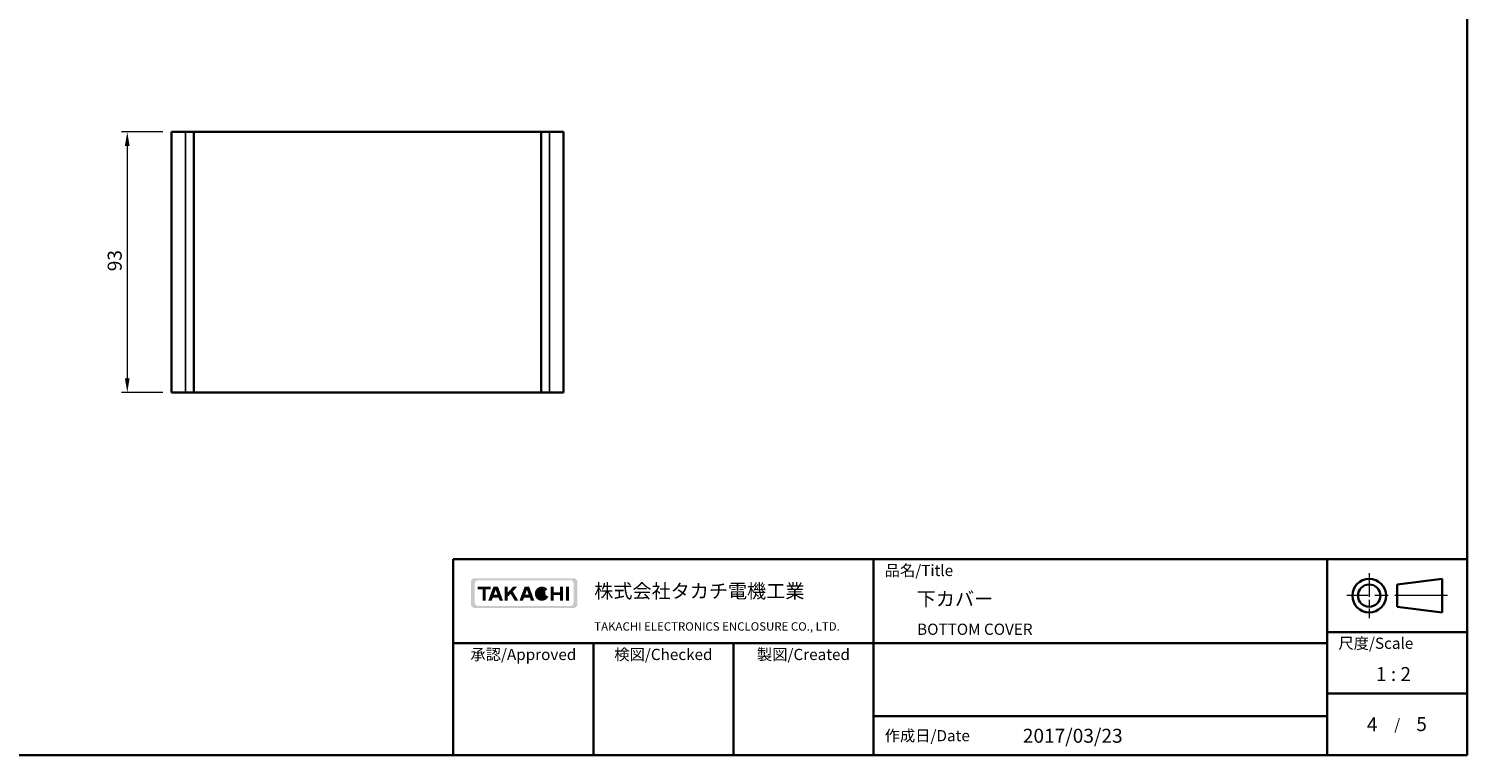
# Model space of a CAD drawing. Units: millimetres. Extents: x 29 to 4174, y 16 to 718.
# Drawn here: x 2869 to 3382, y 16 to 275 of the extents above; entities that cross this region are included whole.
import ezdxf
from ezdxf.enums import TextEntityAlignment as Align

# ---------------------------------------------------------------- set-up
doc = ezdxf.new("R2010")
doc.units = ezdxf.units.MM
doc.header["$LTSCALE"] = 2
doc.linetypes.add('CHAIN', pattern=[0.3543, 0.2362, -0.0295, 0.0591, -0.0295])
doc.layers.get('Defpoints').update_dxf_attribs({"lineweight": 25})
for name, color, linetype, lineweight in [('Border (ISO)', 7, 'Continuous', 35), ('Dimension (ISO)', 7, 'Continuous', 18), ('Title (ISO)', 7, 'Continuous', 35), ('Visible (ISO)', 7, 'Continuous', 35), ('Visible Narrow (ISO)', 7, 'Continuous', 25)]:
    doc.layers.add(name, color=color, linetype=linetype, lineweight=lineweight)
doc.layers.add('Hatch (ISO)', color=1, linetype='Continuous', lineweight=18, true_color=0xff0000)
doc.styles.add('Note Text (TK)', font='MS PGothic.ttf')
doc.styles.add('文字スタイル67', font='arial.ttf')
doc.dimstyles.new('Default - Method 1b (TK)', dxfattribs={"dimscale": 2, "dimtxt": 2.5, "dimasz": 2.5, "dimexe": 1, "dimexo": 1.5, "dimgap": 1, "dimtad": 1, "dimtoh": 1, "dimrnd": 1e-08, "dimdsep": 46, "dimtxsty": 'Note Text (TK)', "dimcen": 0.09, "dimdle": 5, "dimclrd": 100, "dimclre": 100, "dimclrt": 7, "dimadec": 1, "dimazin": 1, "dimtfac": 1, "dimtmove": 0, "dimatfit": 3, "dimfxl": 0, "dimtolj": 1, "dimlwd": -1, "dimlwe": -1, "dimarcsym": 0})

# ---------------------------------------------------------------- blocks, each defined once
blk = doc.blocks.new('図面枠 tk図枠')
at = {"layer": 'Border (ISO)'}
for p in [(405.5, 289), (14.5, 8)]:
    blk.add_line(p, (405.5, 8), dxfattribs=at)
blk = doc.blocks.new('表題欄 tk表題欄')
at = {"layer": 'Hatch (ISO)'}
h = blk.add_hatch(color=256, dxfattribs=at)
edge = h.paths.add_edge_path(flags=0)
edge.add_arc((95.58, 236.3), 0.596, 270, 360)
edge.add_line((96.17, 236.3), (96.17, 239.71))
edge.add_arc((95.58, 239.71), 0.596, 0, 90)
edge.add_line((95.58, 240.31), (79.14, 240.31))
edge.add_arc((79.14, 239.71), 0.596, 90, 180)
edge.add_line((78.54, 239.71), (78.54, 236.3))
edge.add_arc((79.14, 236.3), 0.596, 180, 270)
edge.add_line((79.14, 235.7), (95.58, 235.7))
edge = h.paths.add_edge_path()
edge.add_line((77.84, 239.96), (77.84, 236.05))
edge.add_arc((78.54, 236.05), 0.702, 180, 270)
edge.add_line((78.54, 235.35), (96.17, 235.35))
edge.add_arc((96.17, 236.05), 0.702, 270, 360)
edge.add_line((96.87, 236.05), (96.87, 239.96))
edge.add_arc((96.17, 239.96), 0.702, 0, 90)
edge.add_line((96.17, 240.66), (78.54, 240.66))
edge.add_arc((78.54, 239.96), 0.702, 90, 180)
for points in [[(79.07, 239.15), (79.07, 238.66), (79.92, 238.66), (79.92, 236.66), (80.51, 236.66), (80.51, 238.66), (81.36, 238.66), (81.36, 239.15)], [(85.68, 236.66), (84.94, 237.89), (84.42, 237.32), (84.42, 236.66), (83.9, 236.66), (83.9, 239.15), (84.42, 239.15), (84.42, 238.1), (85.39, 239.15), (86.11, 239.15), (85.32, 238.3), (86.3, 236.66)], [(92.09, 239.15), (92.09, 236.66), (92.61, 236.66), (92.61, 237.66), (93.77, 237.66), (93.77, 236.66), (94.29, 236.66), (94.29, 239.15), (93.77, 239.15), (93.77, 238.15), (92.61, 238.15), (92.61, 239.15)], [(94.84, 239.15), (94.84, 236.66), (95.36, 236.66), (95.36, 239.15)]]:
    blk.add_hatch(color=256, dxfattribs=at).paths.add_polyline_path(points)
h = blk.add_hatch(color=256, dxfattribs=at)
h.paths.add_polyline_path([(82.59, 237.71), (81.95, 237.71), (82.27, 238.58)], flags=0)
h.paths.add_polyline_path([(82.78, 237.2), (81.76, 237.2), (81.57, 236.66), (80.95, 236.66), (81.86, 239.15), (82.68, 239.15), (83.59, 236.66), (82.98, 236.66)])
h = blk.add_hatch(color=256, dxfattribs=at)
h.paths.add_polyline_path([(87.53, 237.71), (88.16, 237.71), (87.85, 238.58)], flags=0)
h.paths.add_polyline_path([(87.14, 236.66), (87.34, 237.2), (88.35, 237.2), (88.55, 236.66), (89.17, 236.66), (88.25, 239.15), (87.44, 239.15), (86.52, 236.66)])
h = blk.add_hatch(color=256, dxfattribs=at)
edge = h.paths.add_edge_path()
edge.add_arc((90.52, 237.9), 1.27, 38.5505, 336.582)
edge.add_line((91.69, 237.4), (91.17, 237.62))
edge.add_ellipse((90.52, 237.9), major_axis=(0, -0.8), ratio=0.867347, start_angle=124.651, end_angle=429.4109, ccw=False)
edge.add_line((91.09, 238.36), (91.52, 238.7))
at = {"layer": 'Title (ISO)'}
for p, q in [((74.71, 244.05), (255.71, 244.05)), ((74.71, 209.05), (74.71, 244.05)), ((149.71, 244.05), (149.71, 209.05)), ((230.71, 244.05), (230.71, 209.05)), ((255.71, 244.05), (255.71, 209.05)), ((243.21, 239.55), (251.21, 240.55)), ((243.21, 239.55), (243.21, 235.55)), ((251.21, 234.55), (251.21, 240.55)), ((243.21, 235.55), (251.21, 234.55)), ((74.71, 229.05), (230.71, 229.05)), ((99.71, 229.05), (99.71, 209.05)), ((124.71, 229.05), (124.71, 209.05)), ((230.71, 231.05), (255.71, 231.05)), ((230.71, 220.05), (255.71, 220.05)), ((149.71, 216.05), (230.71, 216.05)), ((255.71, 209.05), (74.71, 209.05))]:
    blk.add_line(p, q, dxfattribs=at)
at = {"layer": 'Title (ISO)', "color": 4, "linetype": 'CHAIN', "lineweight": 18, "ltscale": 8.88956, "true_color": 0x00ffff}
blk.add_line((238.21, 241.55), (238.21, 233.55), dxfattribs=at)
at = {"layer": 'Title (ISO)', "color": 4, "linetype": 'CHAIN', "lineweight": 18, "ltscale": 20.001633, "true_color": 0x00ffff}
blk.add_line((252.21, 237.55), (234.21, 237.55), dxfattribs=at)
at = {"layer": 'Title (ISO)'}
for radius in [3, 2]:
    blk.add_circle((238.21, 237.55), radius, dxfattribs=at)
at = {"layer": 'Title (ISO)', "color": 1, "true_color": 0xff0000, "char_height": 2, "line_spacing_factor": 1.5, "style": 'Note Text (TK)'}
for s, insert, attachment_point in [('\\fＭＳ Ｐゴシック|b0|i0;\\H2.0000;品名/Title', (151.71, 242.05), 4), ('\\fＭＳ Ｐゴシック|b0|i0;\\H2.0000;尺度/Scale', (232.71, 229.05), 4), ('\\fＭＳ Ｐゴシック|b0|i0;\\H2.0000;承認/Approved', (87.21, 227.05), 5), ('\\fＭＳ Ｐゴシック|b0|i0;\\H2.0000;検図/Checked', (112.21, 227.05), 5), ('\\fＭＳ Ｐゴシック|b0|i0;\\H2.0000;製図/Created', (137.21, 227.05), 5), ('\\fＭＳ Ｐゴシック|b0|i0;\\H2.0000;作成日/Date', (151.71, 212.55), 4)]:
    blk.add_mtext(s, dxfattribs=dict(at, insert=insert, attachment_point=attachment_point))
at = {"layer": 'Title (ISO)', "color": 7, "line_spacing_factor": 1.5, "style": 'Note Text (TK)'}
for s, insert, char_height, attachment_point in [('株式会社タカチ電機工業', (99.87, 238.05), 2.5, 4), ('\\fArial|b0|i0;\\H1.4986;TAKACHI ELECTRONICS ENCLOSURE CO., LTD.', (99.87, 232.05), 1.4986, 4), ('\\fＭＳ Ｐゴシック|b0|i0;\\H2.0000;/', (243.21, 214.55), 2, 5)]:
    blk.add_mtext(s, dxfattribs=dict(at, insert=insert, char_height=char_height, attachment_point=attachment_point))
at = {"layer": 'Title (ISO)', "color": 7}
for tag, p, height, style in [('<品名>_001', (157.52, 235.72), 2.5, 'Note Text (TK)'), ('<Title>_001', (157.45, 230.55), 2, '文字スタイル67'), ('<尺度>_001', (239.81, 222.31), 2.5, 'Note Text (TK)'), ('<ページ_No.>_001', (237.95, 213.3), 2.5, 'Note Text (TK)'), ('<総ページ数>_001', (246.8, 213.3), 2.5, 'Note Text (TK)'), ('作成日_001', (175.62, 211.28), 2.5, 'Note Text (TK)')]:
    blk.add_attdef(tag, p, '', height=height, dxfattribs=dict(at, style=style))
at = {"layer": 'Title (ISO)', "color": 7, "style": 'Note Text (TK)'}
blk.add_attdef('<承認>', text='', height=2.5, dxfattribs=at).set_placement((87.21, 217.05), align=Align.MIDDLE_CENTER)
blk = doc.blocks.new('*D46')
at = {"layer": 'Defpoints', "color": 0, "transparency": 16777216}
for p in [(2919.84, 238.6), (2904.09, 145.6), (2919.84, 145.6)]:
    blk.add_point(p, dxfattribs=at)
at = {"layer": 'Dimension (ISO)', "color": 100, "transparency": 16777216}
for p, q in [((2916.84, 238.6), (2902.09, 238.6)), ((2904.09, 233.6), (2904.09, 150.6)), ((2916.84, 145.6), (2902.09, 145.6))]:
    blk.add_line(p, q, dxfattribs=at)
for points in [[(2903.25, 233.6), (2904.92, 233.6), (2904.09, 238.6)], [(2903.25, 150.6), (2904.92, 150.6), (2904.09, 145.6)]]:
    blk.add_solid(points, dxfattribs=at)
at = {"layer": 'Dimension (ISO)', "color": 7, "transparency": 16777216, "insert": (2899.59, 188.85), "char_height": 5, "attachment_point": 4, "rotation": 90, "style": 'Note Text (TK)'}
blk.add_mtext('\\A1;93', dxfattribs=at)

msp = doc.modelspace()

# ---------------------------------------------------------------- linework, layer by layer
at = {"layer": 'Visible (ISO)'}
for p, q in [((3059.8351, 238.6033), (2919.8351, 238.6033)), ((2919.8351, 238.6033), (2919.8351, 145.6033)), ((2927.8351, 238.6033), (2927.8351, 145.6033)), ((3051.8351, 238.6033), (3051.8351, 145.6033)), ((3059.8351, 238.6033), (3059.8351, 145.6033)), ((2919.8351, 145.6033), (3059.8351, 145.6033))]:
    msp.add_line(p, q, dxfattribs=at)
at = {"layer": 'Visible Narrow (ISO)'}
for p, q in [((2924.8351, 238.6033), (2924.8351, 145.6033)), ((3054.8351, 238.6033), (3054.8351, 145.6033))]:
    msp.add_line(p, q, dxfattribs=at)

# ---------------------------------------------------------------- block references
at = {"xscale": 2, "yscale": 2, "zscale": 2}
msp.add_blockref('図面枠 tk図枠', (2571.5, 0), dxfattribs=at)
ref = msp.add_blockref('表題欄 tk表題欄', (2871.0824, -402.1055), dxfattribs=dict(xscale=2, yscale=2, zscale=2))
ref.add_attrib('<品名>_001', '下カバー', (3185.9602, 69.3438), dxfattribs={"layer": 'Title (ISO)', "color": 7, "height": 5, "style": 'Note Text (TK)'})
ref.add_attrib('<尺度>_001', '1 : 2', (3349.9084, 42.4972), dxfattribs={"layer": 'Title (ISO)', "color": 7, "height": 5, "style": 'Note Text (TK)'})
ref.add_attrib('作成日_001', '2017/03/23', (3223.8353, 20.4608), dxfattribs={"layer": 'Title (ISO)', "color": 7, "height": 5, "style": 'Note Text (TK)'})
ref.add_attrib('<Title>_001', 'BOTTOM COVER', (3186.0907, 58.9986), dxfattribs={"layer": 'Title (ISO)', "color": 7, "height": 4, "style": '文字スタイル67'})
ref.add_attrib('<ページ_No.>_001', '4', (3346.6685, 24.5), dxfattribs={"layer": 'Title (ISO)', "color": 7, "height": 5, "style": 'Note Text (TK)'})
ref.add_attrib('<総ページ数>_001', '5', (3364.2939, 24.6279), dxfattribs={"layer": 'Title (ISO)', "color": 7, "height": 5, "style": 'Note Text (TK)'})

# ---------------------------------------------------------------- dimensions: what is measured, and where the dimension line sits
at = {"layer": 'Dimension (ISO)', "color": 100, "true_color": 0x00ff3f}
dim = msp.add_linear_dim(base=(2904.0866, 145.6033), p1=(2919.8351, 238.6033), p2=(2919.8351, 145.6033), angle=90, dimstyle='Default - Method 1b (TK)', override={"dimtoh": 0, "dimdec": 2, "dimtp": 0, "dimtm": 0, "dimtdec": 2, "dimtofl": 0, "dimatfit": 1}, dxfattribs=at)
dim.commit()
dim.dimension.update_dxf_attribs({"geometry": '*D46', "text_midpoint": (2904.0866, 192.1033), "dimtype": 160})

doc.saveas('drawing.dxf')
